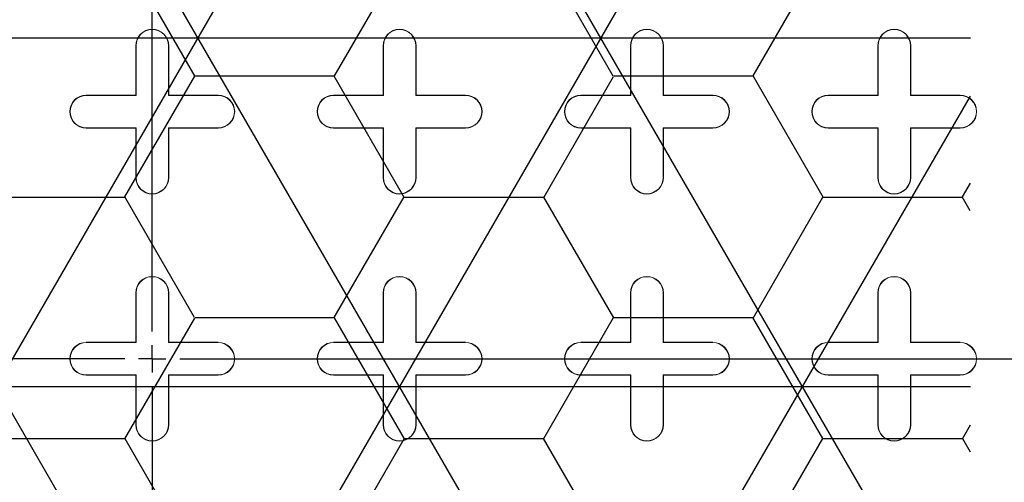
# Model space of a CAD drawing. Units: inches. Extents: x 0.3 to 10.6, y 0.4 to 8.2.
# Drawn here: x 8.6 to 8.7, y 6.9 to 7 of the extents above; entities that cross this region are included whole.
import ezdxf

# ---------------------------------------------------------------- set-up
doc = ezdxf.new("R2010")
doc.units = ezdxf.units.IN
doc.header["$MEASUREMENT"] = 0
doc.linetypes.add('HIDDEN', pattern=[0.075, 0.05, -0.025])
doc.layers.add('FORMAT', color=7, linetype='Continuous')
doc.layers.add('SINGLE_WALL', color=7, linetype='Continuous')
doc.styles.add('SLDTEXTSTYLE0', font='TXT', dxfattribs={"width": 0.605})
doc.dimstyles.new('SLDDIMSTYLE0', dxfattribs={"dimtxt": 0.080892, "dimasz": 0.06, "dimexe": 0, "dimexo": 0.0625, "dimgap": 0.020223, "dimtad": 0, "dimtih": 1, "dimtoh": 1, "dimdec": 0, "dimlfac": 40, "dimrnd": 1e-09, "dimzin": 12, "dimdsep": 46, "dimtxsty": 'SLDTEXTSTYLE0', "dimblk1": 'CLOSED', "dimblk2": 'CLOSED', "dimsah": 1, "dimcen": 0.09, "dimadec": 0, "dimazin": 3, "dimtfac": 1, "dimtofl": 0, "dimtmove": 0, "dimatfit": 3, "dimldrblk": 'CLOSED', "dimfxl": 0, "dimfrac": 2, "dimtolj": 1, "dimtzin": 12, "dimarcsym": 0})

# ---------------------------------------------------------------- blocks, each defined once
blk = doc.blocks.new('_CLOSED')
at = {"color": 0, "linetype": 'ByBlock', "lineweight": -2}
for p, q in [((-1, 0.166667), (0, 0)), ((-1, 0.166667), (-1, -0.166667)), ((0, 0), (-1, -0.166667)), ((0, 0), (-1, 0))]:
    blk.add_line(p, q, dxfattribs=at)
blk = doc.blocks.new('_D_1')
at = {"layer": 'SINGLE_WALL'}
for p, q in [((8.61398, 7.71287), (9.84964, 7.71287)), ((9.81064, 7.71287), (9.81064, 7.52688)), ((9.81064, 6.1722), (9.81064, 7.40266)), ((8.61398, 6.1722), (9.84964, 6.1722))]:
    blk.add_line(p, q, dxfattribs=at)
at = {"layer": 'SINGLE_WALL', "xscale": 0.06, "yscale": 0.06}
for p, rotation in [((9.81064, 7.71287), 89.99999999999955), ((9.81064, 6.1722), 269.9999999999995)]:
    blk.add_blockref('_CLOSED', p, dxfattribs=dict(at, rotation=rotation))
at = {"layer": 'SINGLE_WALL', "insert": (9.74891, 7.51008), "char_height": 0.083333, "attachment_point": 1, "style": 'SLDTEXTSTYLE0'}
blk.add_mtext('62', dxfattribs=at)
blk = doc.blocks.new('SW_CENTERMARKSYMBOL_12')
at = {"layer": 'FORMAT', "color": 0}
for p, q in [((0, 0.00492), (0, 0.77694)), ((0, 0), (0, 0.00246)), ((-0.00492, 0), (-0.28756, 0)), ((0, 0), (-0.00246, 0)), ((0, 0), (0, -0.00246)), ((0, 0), (0.00246, 0)), ((0.00492, 0), (0.28756, 0)), ((0, -0.00492), (0, -0.757))]:
    blk.add_line(p, q, dxfattribs=at)

msp = doc.modelspace()

# ---------------------------------------------------------------- hatches: boundary and pattern name
h = msp.add_hatch()
h.set_pattern_fill('NET3', color=256, scale=0.5, style=0)
h.paths.add_polyline_path([(8.72645, 7.16753), (8.42947, 7.16753), (8.42947, 6.56753), (8.72645, 6.56753)], flags=0)
h = msp.add_hatch()
h.set_pattern_fill('HONEY', color=256, scale=0.2, style=0)
h.paths.add_polyline_path([(8.58017, 6.79129), (8.72645, 6.79129), (8.72645, 7.09378), (8.58017, 7.09378), (8.57968, 7.09378), (8.42947, 7.09378), (8.42947, 6.79129), (8.57968, 6.79129)], flags=0)

# ---------------------------------------------------------------- linework, layer by layer
at = {"color": 7, "linetype": 'Continuous', "lineweight": 15}
for p, q in [((8.57697, 6.98978), (8.57697, 6.99864)), ((8.57702, 6.98973), (8.57702, 6.99864)), ((8.58282, 6.99864), (8.58282, 6.98973)), ((8.58288, 6.99864), (8.58288, 6.98978)), ((8.62126, 6.98978), (8.62126, 6.99864)), ((8.62131, 6.98973), (8.62131, 6.99864)), ((8.62712, 6.99864), (8.62712, 6.98973)), ((8.62717, 6.99864), (8.62717, 6.98978)), ((8.66555, 6.98978), (8.66555, 6.99864)), ((8.6656, 6.98973), (8.6656, 6.99864)), ((8.67141, 6.99864), (8.67141, 6.98973)), ((8.67146, 6.99864), (8.67146, 6.98978)), ((8.70984, 6.98978), (8.70984, 6.99864)), ((8.7099, 6.98973), (8.7099, 6.99864)), ((8.7157, 6.99864), (8.7157, 6.98973)), ((8.71575, 6.99864), (8.71575, 6.98978)), ((8.56811, 6.98978), (8.57697, 6.98978)), ((8.56811, 6.98973), (8.57702, 6.98973)), ((8.57697, 6.98978), (8.57702, 6.98973)), ((8.58288, 6.98978), (8.58282, 6.98973)), ((8.58282, 6.98973), (8.59173, 6.98973)), ((8.58288, 6.98978), (8.59173, 6.98978)), ((8.6124, 6.98978), (8.62126, 6.98978)), ((8.6124, 6.98973), (8.62131, 6.98973)), ((8.62126, 6.98978), (8.62131, 6.98973)), ((8.62717, 6.98978), (8.62712, 6.98973)), ((8.62712, 6.98973), (8.63603, 6.98973)), ((8.62717, 6.98978), (8.63603, 6.98978)), ((8.6567, 6.98978), (8.66555, 6.98978)), ((8.6567, 6.98973), (8.6656, 6.98973)), ((8.66555, 6.98978), (8.6656, 6.98973)), ((8.67146, 6.98978), (8.67141, 6.98973)), ((8.67141, 6.98973), (8.68032, 6.98973)), ((8.67146, 6.98978), (8.68032, 6.98978)), ((8.70099, 6.98978), (8.70984, 6.98978)), ((8.70099, 6.98973), (8.7099, 6.98973)), ((8.70984, 6.98978), (8.7099, 6.98973)), ((8.71575, 6.98978), (8.7157, 6.98973)), ((8.7157, 6.98973), (8.72461, 6.98973)), ((8.71575, 6.98978), (8.72461, 6.98978)), ((8.57702, 6.98392), (8.56811, 6.98392)), ((8.57697, 6.98387), (8.56811, 6.98387)), ((8.57697, 6.98387), (8.57702, 6.98392)), ((8.57697, 6.97501), (8.57697, 6.98387)), ((8.57702, 6.97501), (8.57702, 6.98392)), ((8.59173, 6.98392), (8.58282, 6.98392)), ((8.58282, 6.98392), (8.58282, 6.97501)), ((8.58288, 6.98387), (8.58282, 6.98392)), ((8.58288, 6.98387), (8.58288, 6.97501)), ((8.59173, 6.98387), (8.58288, 6.98387)), ((8.62131, 6.98392), (8.6124, 6.98392)), ((8.62126, 6.98387), (8.6124, 6.98387)), ((8.62126, 6.98387), (8.62131, 6.98392)), ((8.62126, 6.97501), (8.62126, 6.98387)), ((8.62131, 6.97501), (8.62131, 6.98392)), ((8.63603, 6.98392), (8.62712, 6.98392)), ((8.62712, 6.98392), (8.62712, 6.97501)), ((8.62717, 6.98387), (8.62712, 6.98392)), ((8.62717, 6.98387), (8.62717, 6.97501)), ((8.63603, 6.98387), (8.62717, 6.98387)), ((8.6656, 6.98392), (8.6567, 6.98392)), ((8.66555, 6.98387), (8.6567, 6.98387)), ((8.66555, 6.98387), (8.6656, 6.98392)), ((8.66555, 6.97501), (8.66555, 6.98387)), ((8.6656, 6.97501), (8.6656, 6.98392)), ((8.68032, 6.98392), (8.67141, 6.98392)), ((8.67141, 6.98392), (8.67141, 6.97501)), ((8.67146, 6.98387), (8.67141, 6.98392)), ((8.67146, 6.98387), (8.67146, 6.97501)), ((8.68032, 6.98387), (8.67146, 6.98387)), ((8.7099, 6.98392), (8.70099, 6.98392)), ((8.70984, 6.98387), (8.70099, 6.98387)), ((8.70984, 6.98387), (8.7099, 6.98392)), ((8.70984, 6.97501), (8.70984, 6.98387)), ((8.7099, 6.97501), (8.7099, 6.98392)), ((8.72461, 6.98392), (8.7157, 6.98392)), ((8.7157, 6.98392), (8.7157, 6.97501)), ((8.71575, 6.98387), (8.7157, 6.98392)), ((8.72461, 6.98387), (8.71575, 6.98387)), ((8.71575, 6.98387), (8.71575, 6.97501)), ((8.57697, 6.94549), (8.57697, 6.95435)), ((8.57702, 6.94544), (8.57702, 6.95435)), ((8.58282, 6.95435), (8.58282, 6.94544)), ((8.58288, 6.95435), (8.58288, 6.94549)), ((8.62126, 6.94549), (8.62126, 6.95435)), ((8.62131, 6.94544), (8.62131, 6.95435)), ((8.62712, 6.95435), (8.62712, 6.94544)), ((8.62717, 6.95435), (8.62717, 6.94549)), ((8.66555, 6.94549), (8.66555, 6.95435)), ((8.6656, 6.94544), (8.6656, 6.95435)), ((8.67141, 6.95435), (8.67141, 6.94544)), ((8.67146, 6.95435), (8.67146, 6.94549)), ((8.70984, 6.94549), (8.70984, 6.95435)), ((8.7099, 6.94544), (8.7099, 6.95435)), ((8.7157, 6.95435), (8.7157, 6.94544)), ((8.71575, 6.95435), (8.71575, 6.94549)), ((8.56811, 6.94549), (8.57697, 6.94549)), ((8.56811, 6.94544), (8.57702, 6.94544)), ((8.57697, 6.94549), (8.57702, 6.94544)), ((8.58288, 6.94549), (8.58282, 6.94544)), ((8.58282, 6.94544), (8.59173, 6.94544)), ((8.58288, 6.94549), (8.59173, 6.94549)), ((8.6124, 6.94549), (8.62126, 6.94549)), ((8.6124, 6.94544), (8.62131, 6.94544)), ((8.62126, 6.94549), (8.62131, 6.94544)), ((8.62717, 6.94549), (8.62712, 6.94544)), ((8.62712, 6.94544), (8.63603, 6.94544)), ((8.62717, 6.94549), (8.63603, 6.94549)), ((8.6567, 6.94549), (8.66555, 6.94549)), ((8.6567, 6.94544), (8.6656, 6.94544)), ((8.66555, 6.94549), (8.6656, 6.94544)), ((8.67146, 6.94549), (8.67141, 6.94544)), ((8.67141, 6.94544), (8.68032, 6.94544)), ((8.67146, 6.94549), (8.68032, 6.94549)), ((8.70099, 6.94549), (8.70984, 6.94549)), ((8.70099, 6.94544), (8.7099, 6.94544)), ((8.70984, 6.94549), (8.7099, 6.94544)), ((8.71575, 6.94549), (8.7157, 6.94544)), ((8.7157, 6.94544), (8.72461, 6.94544)), ((8.71575, 6.94549), (8.72461, 6.94549)), ((8.57702, 6.93963), (8.56811, 6.93963)), ((8.57697, 6.93958), (8.56811, 6.93958)), ((8.57697, 6.93958), (8.57702, 6.93963)), ((8.57697, 6.93072), (8.57697, 6.93958)), ((8.57702, 6.93072), (8.57702, 6.93963)), ((8.58288, 6.93958), (8.58282, 6.93963)), ((8.58282, 6.93963), (8.58282, 6.93072)), ((8.59173, 6.93963), (8.58282, 6.93963)), ((8.58288, 6.93958), (8.58288, 6.93072)), ((8.59173, 6.93958), (8.58288, 6.93958)), ((8.62131, 6.93963), (8.6124, 6.93963)), ((8.62126, 6.93958), (8.6124, 6.93958)), ((8.62126, 6.93958), (8.62131, 6.93963)), ((8.62126, 6.93072), (8.62126, 6.93958)), ((8.62131, 6.93072), (8.62131, 6.93963)), ((8.62717, 6.93958), (8.62712, 6.93963)), ((8.63603, 6.93963), (8.62712, 6.93963)), ((8.62712, 6.93963), (8.62712, 6.93072)), ((8.63603, 6.93958), (8.62717, 6.93958)), ((8.62717, 6.93958), (8.62717, 6.93072)), ((8.6656, 6.93963), (8.6567, 6.93963)), ((8.66555, 6.93958), (8.6567, 6.93958)), ((8.66555, 6.93958), (8.6656, 6.93963)), ((8.66555, 6.93072), (8.66555, 6.93958)), ((8.6656, 6.93072), (8.6656, 6.93963)), ((8.68032, 6.93963), (8.67141, 6.93963)), ((8.67141, 6.93963), (8.67141, 6.93072)), ((8.67146, 6.93958), (8.67141, 6.93963)), ((8.68032, 6.93958), (8.67146, 6.93958)), ((8.67146, 6.93958), (8.67146, 6.93072)), ((8.7099, 6.93963), (8.70099, 6.93963)), ((8.70984, 6.93958), (8.70099, 6.93958)), ((8.70984, 6.93958), (8.7099, 6.93963)), ((8.70984, 6.93072), (8.70984, 6.93958)), ((8.7099, 6.93072), (8.7099, 6.93963)), ((8.71575, 6.93958), (8.7157, 6.93963)), ((8.72461, 6.93963), (8.7157, 6.93963)), ((8.7157, 6.93963), (8.7157, 6.93072)), ((8.72461, 6.93958), (8.71575, 6.93958)), ((8.71575, 6.93958), (8.71575, 6.93072))]:
    msp.add_line(p, q, dxfattribs=at)
at = {"color": 7, "linetype": 'HIDDEN', "lineweight": 0}
msp.add_line((4.185, 6.94253), (10.05257, 6.94253), dxfattribs=at)
at = {"color": 7, "linetype": 'Continuous', "lineweight": 15}
for radius in [0.33216, 0.33202, 0.30148, 0.30079, 0.3]:
    msp.add_circle((8.57992, 6.94253), radius, dxfattribs=at)
for centre, radius, start, end in [((8.57992, 6.99864), 0.00295, 0, 180), ((8.57992, 6.99864), 0.0029, 0, 180), ((8.62421, 6.99864), 0.00295, 0, 180), ((8.62421, 6.99864), 0.0029, 0, 180), ((8.66851, 6.99864), 0.00295, 0, 180), ((8.66851, 6.99864), 0.0029, 0, 180), ((8.7128, 6.99864), 0.00295, 0, 180), ((8.7128, 6.99864), 0.0029, 0, 180), ((8.56811, 6.98683), 0.00295, 90, 270), ((8.56811, 6.98683), 0.0029, 90, 270), ((8.59173, 6.98683), 0.00295, 270, 90), ((8.59173, 6.98683), 0.0029, 270, 90), ((8.6124, 6.98683), 0.00295, 90, 270), ((8.6124, 6.98683), 0.0029, 90, 270), ((8.63603, 6.98683), 0.00295, 270, 90), ((8.63603, 6.98683), 0.0029, 270, 90), ((8.6567, 6.98683), 0.00295, 90, 270), ((8.6567, 6.98683), 0.0029, 90, 270), ((8.68032, 6.98683), 0.00295, 270, 90), ((8.68032, 6.98683), 0.0029, 270, 90), ((8.70099, 6.98683), 0.00295, 90, 270), ((8.70099, 6.98683), 0.0029, 90, 270), ((8.72461, 6.98683), 0.00295, 270, 90), ((8.72461, 6.98683), 0.0029, 270, 90), ((8.57992, 6.97501), 0.00295, 180, 0), ((8.57992, 6.97501), 0.0029, 180, 0), ((8.62421, 6.97501), 0.00295, 180, 0), ((8.62421, 6.97501), 0.0029, 180, 0), ((8.66851, 6.97501), 0.00295, 180, 0), ((8.66851, 6.97501), 0.0029, 180, 0), ((8.7128, 6.97501), 0.00295, 180, 0), ((8.7128, 6.97501), 0.0029, 180, 0), ((8.57992, 6.95435), 0.00295, 0, 180), ((8.57992, 6.95435), 0.0029, 0, 180), ((8.62421, 6.95435), 0.00295, 0, 180), ((8.62421, 6.95435), 0.0029, 0, 180), ((8.66851, 6.95435), 0.00295, 0, 180), ((8.66851, 6.95435), 0.0029, 0, 180), ((8.7128, 6.95435), 0.00295, 0, 180), ((8.7128, 6.95435), 0.0029, 0, 180), ((8.56811, 6.94253), 0.00295, 90, 270), ((8.56811, 6.94253), 0.0029, 90, 270), ((8.59173, 6.94253), 0.00295, 270, 90), ((8.59173, 6.94253), 0.0029, 270, 90), ((8.6124, 6.94253), 0.00295, 90, 270), ((8.6124, 6.94253), 0.0029, 90, 270), ((8.63603, 6.94253), 0.00295, 270, 90), ((8.63603, 6.94253), 0.0029, 270, 90), ((8.6567, 6.94253), 0.00295, 90, 270), ((8.6567, 6.94253), 0.0029, 90, 270), ((8.68032, 6.94253), 0.00295, 270, 90), ((8.68032, 6.94253), 0.0029, 270, 90), ((8.70099, 6.94253), 0.00295, 90, 270), ((8.70099, 6.94253), 0.0029, 90, 270), ((8.72461, 6.94253), 0.00295, 270, 90), ((8.72461, 6.94253), 0.0029, 270, 90), ((8.57992, 6.93072), 0.00295, 180, 0), ((8.57992, 6.93072), 0.0029, 180, 0), ((8.62421, 6.93072), 0.00295, 180, 0), ((8.62421, 6.93072), 0.0029, 180, 0), ((8.66851, 6.93072), 0.00295, 180, 0), ((8.66851, 6.93072), 0.0029, 180, 0), ((8.7128, 6.93072), 0.00295, 180, 0), ((8.7128, 6.93072), 0.0029, 180, 0)]:
    msp.add_arc(centre, radius, start, end, dxfattribs=at)
for points, knots in [([(7.41539, 6.94253), (7.41547, 6.93585), (7.41564, 6.92248), (7.41701, 6.90245), (7.41917, 6.8825), (7.42224, 6.86246), (7.4262, 6.84238), (7.43108, 6.82228), (7.4368, 6.80241), (7.44393, 6.78099), (7.45274, 6.75815), (7.46343, 6.73404), (7.47535, 6.71031), (7.48845, 6.68701), (7.50268, 6.66416), (7.5158, 6.645), (7.52736, 6.62926), (7.53704, 6.6167), (7.54702, 6.60436), (7.55845, 6.59086), (7.57143, 6.57629), (7.58607, 6.56079), (7.60368, 6.54312), (7.62451, 6.52356), (7.64885, 6.5024), (7.67399, 6.48209), (7.69772, 6.46423), (7.7198, 6.44859), (7.73998, 6.435), (7.76043, 6.42191), (7.78114, 6.4093), (7.80214, 6.39714), (7.82338, 6.38542), (7.84484, 6.37415), (7.8665, 6.36331), (7.88838, 6.35287), (7.91061, 6.34278), (7.93315, 6.33304), (7.95602, 6.32365), (7.97905, 6.31465), (8.00237, 6.30601), (8.02594, 6.29773), (8.05061, 6.28953), (8.07629, 6.28149), (8.10298, 6.27367), (8.12982, 6.26631), (8.15696, 6.25939), (8.18438, 6.25289), (8.2121, 6.24683), (8.23992, 6.24124), (8.26799, 6.23608), (8.29629, 6.23136), (8.32482, 6.22708), (8.35344, 6.22326), (8.38212, 6.2199), (8.41087, 6.217), (8.43967, 6.21456), (8.46851, 6.21257), (8.49733, 6.21104), (8.5261, 6.20997), (8.55483, 6.20934), (8.58357, 6.20917), (8.61219, 6.20946), (8.64068, 6.21018), (8.66903, 6.21135), (8.69737, 6.21295), (8.72586, 6.21501), (8.75449, 6.21752), (8.78326, 6.22052), (8.81199, 6.22397), (8.84082, 6.22791), (8.86974, 6.23235), (8.89874, 6.23729), (8.92766, 6.24274), (8.95651, 6.24869), (8.98525, 6.25515), (9.0139, 6.26212), (9.04242, 6.26963), (9.07075, 6.27766), (9.09885, 6.28621), (9.12675, 6.29528), (9.15447, 6.3049), (9.18131, 6.31483), (9.20726, 6.32501), (9.23234, 6.33542), (9.25722, 6.34633), (9.28192, 6.35777), (9.3064, 6.36975), (9.33066, 6.38229), (9.35464, 6.39538), (9.37835, 6.40906), (9.40173, 6.42333), (9.42479, 6.43822), (9.44747, 6.45373), (9.47057, 6.47047), (9.49398, 6.48852), (9.51761, 6.50802), (9.54059, 6.52838), (9.56289, 6.54963), (9.58439, 6.57178), (9.60159, 6.59101), (9.61488, 6.60685), (9.62462, 6.619), (9.63408, 6.63138), (9.6446, 6.64582), (9.65598, 6.66245), (9.66799, 6.68144), (9.67932, 6.70091), (9.68992, 6.72088), (9.69972, 6.7413), (9.70871, 6.7622), (9.71681, 6.78353), (9.72392, 6.80514), (9.73001, 6.82695), (9.73508, 6.84896), (9.7391, 6.87126), (9.74207, 6.89387), (9.74392, 6.91666), (9.74465, 6.93966), (9.74421, 6.96276), (9.74269, 6.98467), (9.7403, 7.00528), (9.73725, 7.02456), (9.7334, 7.04371), (9.72875, 7.06284), (9.72326, 7.08194), (9.71696, 7.10097), (9.70992, 7.11974), (9.70148, 7.13988), (9.69142, 7.16128), (9.67953, 7.18387), (9.66661, 7.20597), (9.65271, 7.22761), (9.6379, 7.24871), (9.62221, 7.26929), (9.60572, 7.28932), (9.59016, 7.30688), (9.57582, 7.32214), (9.56289, 7.33526), (9.54965, 7.34808), (9.53457, 7.36205), (9.51755, 7.37702), (9.4985, 7.39285), (9.47898, 7.40819), (9.45904, 7.42305), (9.43868, 7.43743), (9.41447, 7.45366), (9.38621, 7.47142), (9.3564, 7.48875), (9.32883, 7.50376), (9.3039, 7.51657), (9.27892, 7.52872), (9.25389, 7.54024), (9.22861, 7.55124), (9.20363, 7.56152), (9.17901, 7.5711), (9.15474, 7.58005), (9.13032, 7.58856), (9.10625, 7.59649), (9.08258, 7.60385), (9.05931, 7.61069), (9.03593, 7.61716), (9.00519, 7.62517), (8.96695, 7.63423), (8.9267, 7.64258), (8.89188, 7.64899), (8.86257, 7.65387), (8.83317, 7.65826), (8.80352, 7.66217), (8.77361, 7.66562), (8.74347, 7.66858), (8.71326, 7.67104), (8.68284, 7.67301), (8.65224, 7.67448), (8.62143, 7.67544), (8.5906, 7.67588), (8.55975, 7.6758), (8.52889, 7.6752), (8.49803, 7.67407), (8.46719, 7.67243), (8.43643, 7.67027), (8.40578, 7.6676), (8.37524, 7.66441), (8.34474, 7.66071), (8.31474, 7.65654), (8.28525, 7.65193), (8.25653, 7.64695), (8.22817, 7.64153), (8.20015, 7.63569), (8.17222, 7.62936), (8.14499, 7.62269), (8.11847, 7.6157), (8.09266, 7.60843), (8.06697, 7.60071), (8.04195, 7.59271), (8.01762, 7.58447), (7.99397, 7.576), (7.97046, 7.56712), (7.94738, 7.55793), (7.92476, 7.54846), (7.90259, 7.5387), (7.88058, 7.52853), (7.85514, 7.51619), (7.82641, 7.50139), (7.79456, 7.48374), (7.76326, 7.46505), (7.73593, 7.44746), (7.71245, 7.43136), (7.69262, 7.41704), (7.67476, 7.40345), (7.65878, 7.3907), (7.64459, 7.3789), (7.63064, 7.3668), (7.61483, 7.35249), (7.59735, 7.33576), (7.57841, 7.31637), (7.56013, 7.29628), (7.54256, 7.27545), (7.52577, 7.25391), (7.50982, 7.2316), (7.4948, 7.20856), (7.48192, 7.18669), (7.47099, 7.16622), (7.46178, 7.14733), (7.45331, 7.12809), (7.44554, 7.10837), (7.43853, 7.08817), (7.43234, 7.06749), (7.42706, 7.04657), (7.42278, 7.0257), (7.41948, 7.00494), (7.41714, 6.98426), (7.41566, 6.96345), (7.41548, 6.94951), (7.41539, 6.94253)], [0, 0, 0, 0, 0.003321, 0.006645, 0.009969, 0.01329, 0.016712, 0.020137, 0.023563, 0.026985, 0.03135, 0.035719, 0.040085, 0.04454, 0.048997, 0.053453, 0.056077, 0.058701, 0.061331, 0.06396, 0.067491, 0.071023, 0.074554, 0.079885, 0.085216, 0.090575, 0.095939, 0.099975, 0.104013, 0.108026, 0.11204, 0.116061, 0.120082, 0.124092, 0.128103, 0.13212, 0.136136, 0.140229, 0.144321, 0.148419, 0.152517, 0.156674, 0.160832, 0.165436, 0.170041, 0.174652, 0.179262, 0.183958, 0.188654, 0.193355, 0.198057, 0.202834, 0.207611, 0.212394, 0.217176, 0.221962, 0.226747, 0.231537, 0.236328, 0.241085, 0.245842, 0.250604, 0.255366, 0.260064, 0.264762, 0.269464, 0.274167, 0.278955, 0.283744, 0.288538, 0.293331, 0.298202, 0.303073, 0.307949, 0.312826, 0.317706, 0.322587, 0.327473, 0.33236, 0.337215, 0.34207, 0.346932, 0.351795, 0.356289, 0.360784, 0.365286, 0.369787, 0.374306, 0.378825, 0.383354, 0.387882, 0.392424, 0.396965, 0.401519, 0.406073, 0.411136, 0.416205, 0.421295, 0.426386, 0.431506, 0.436627, 0.439204, 0.44178, 0.444362, 0.446945, 0.450656, 0.454373, 0.458108, 0.461843, 0.465602, 0.469361, 0.473145, 0.476936, 0.48066, 0.484392, 0.488154, 0.491917, 0.495715, 0.499514, 0.503347, 0.50719, 0.51042, 0.513653, 0.516887, 0.520118, 0.523435, 0.526756, 0.530076, 0.533394, 0.537604, 0.541823, 0.546072, 0.550321, 0.554599, 0.558877, 0.563178, 0.567485, 0.570533, 0.573581, 0.576636, 0.579691, 0.583793, 0.587896, 0.591997, 0.596125, 0.600254, 0.604382, 0.610604, 0.616834, 0.621514, 0.626197, 0.630758, 0.635318, 0.639887, 0.644456, 0.648736, 0.653017, 0.657303, 0.661589, 0.665604, 0.66962, 0.673639, 0.677658, 0.685406, 0.693161, 0.698079, 0.702998, 0.707922, 0.712847, 0.717862, 0.722877, 0.727898, 0.732919, 0.738021, 0.743124, 0.748232, 0.75334, 0.758452, 0.763565, 0.768683, 0.773801, 0.778885, 0.783968, 0.789058, 0.794148, 0.799017, 0.803889, 0.808627, 0.813366, 0.81811, 0.822855, 0.827294, 0.831734, 0.836179, 0.840624, 0.844783, 0.848942, 0.853106, 0.85727, 0.861281, 0.865292, 0.869308, 0.873324, 0.879342, 0.885365, 0.891411, 0.897456, 0.901506, 0.905557, 0.909607, 0.912661, 0.915714, 0.918774, 0.921833, 0.926311, 0.930794, 0.935298, 0.939802, 0.944333, 0.948864, 0.953424, 0.957994, 0.961472, 0.964952, 0.968433, 0.97191, 0.975482, 0.979056, 0.982631, 0.986202, 0.989637, 0.993073, 0.996537, 1, 1, 1, 1]), ([(9.70943, 6.76656), (9.71191, 6.77305), (9.71681, 6.78591), (9.7231, 6.80532), (9.72852, 6.82452), (9.73305, 6.84352), (9.73674, 6.86229), (9.7398, 6.88203), (9.74209, 6.90269), (9.74345, 6.92424), (9.7438, 6.94539), (9.74319, 6.96612), (9.74163, 6.98722), (9.73905, 7.00864), (9.7354, 7.0303), (9.73083, 7.05139), (9.72544, 7.07189), (9.71932, 7.09168), (9.71256, 7.11076), (9.70524, 7.12913), (9.69738, 7.14692), (9.68832, 7.16562), (9.67794, 7.1851), (9.66619, 7.20516), (9.654, 7.22427), (9.64147, 7.24244), (9.62872, 7.25967), (9.61584, 7.27598), (9.60293, 7.29139), (9.58988, 7.30612), (9.57678, 7.32016), (9.5637, 7.33349), (9.55095, 7.34591), (9.5386, 7.35743), (9.52672, 7.36809), (9.51552, 7.37778), (9.50506, 7.38655), (9.49535, 7.39444), (9.48612, 7.40175), (9.47713, 7.40869), (9.46522, 7.41767), (9.45016, 7.42862), (9.4306, 7.44218), (9.40941, 7.45614), (9.38653, 7.47039), (9.36051, 7.48572), (9.33121, 7.50191), (9.2985, 7.51869), (9.26514, 7.53459), (9.23099, 7.5497), (9.19609, 7.564), (9.16051, 7.57747), (9.12447, 7.59004), (9.08799, 7.60173), (9.05131, 7.61248), (9.01447, 7.62231), (8.97753, 7.63122), (8.94034, 7.6393), (8.90123, 7.64687), (8.86024, 7.6538), (8.81741, 7.65997), (8.77452, 7.66509), (8.73162, 7.66917), (8.68869, 7.67224), (8.64569, 7.67429), (8.60254, 7.67534), (8.55927, 7.67536), (8.51595, 7.67436), (8.47262, 7.67233), (8.42936, 7.66927), (8.38622, 7.66518), (8.34327, 7.66008), (8.30057, 7.65395), (8.25816, 7.64681), (8.21748, 7.6389), (8.17845, 7.63034), (8.141, 7.6212), (8.10373, 7.61113), (8.0667, 7.60014), (8.03018, 7.58829), (7.99424, 7.5756), (7.95892, 7.56208), (7.92408, 7.54765), (7.89149, 7.53309), (7.86115, 7.51854), (7.83298, 7.50415), (7.80526, 7.48907), (7.77798, 7.47325), (7.75116, 7.45665), (7.72537, 7.43961), (7.70061, 7.42218), (7.67691, 7.4044), (7.65385, 7.38594), (7.63147, 7.36679), (7.61022, 7.34731), (7.59012, 7.32755), (7.57117, 7.30756), (7.55305, 7.28699), (7.53585, 7.26589), (7.51965, 7.24432), (7.50452, 7.22236), (7.4905, 7.20004), (7.47762, 7.17737), (7.46589, 7.15437), (7.45534, 7.13108), (7.446, 7.10751), (7.43788, 7.08369), (7.43101, 7.05964), (7.42541, 7.03539), (7.42111, 7.01105), (7.41812, 6.98678), (7.41644, 6.96271), (7.41601, 6.93889), (7.41681, 6.91535), (7.41878, 6.89209), (7.42189, 6.86915), (7.42609, 6.84655), (7.43134, 6.82428), (7.4376, 6.80239), (7.44483, 6.78087), (7.45298, 6.75974), (7.46205, 6.73894), (7.47206, 6.71837), (7.48303, 6.69797), (7.49498, 6.67773), (7.50792, 6.65766), (7.52183, 6.63779), (7.53671, 6.61814), (7.55254, 6.59872), (7.56934, 6.57955), (7.5878, 6.55989), (7.60805, 6.53981), (7.63019, 6.5194), (7.65347, 6.49943), (7.67787, 6.4799), (7.70337, 6.46086), (7.72943, 6.44269), (7.75596, 6.42537), (7.7829, 6.40889), (7.81075, 6.39293), (7.83946, 6.37752), (7.86957, 6.36238), (7.90102, 6.34761), (7.93373, 6.33333), (7.96701, 6.31982), (8.0008, 6.30709), (8.03506, 6.29515), (8.07183, 6.28333), (8.1111, 6.27183), (8.1529, 6.26082), (8.19507, 6.25093), (8.23778, 6.24208), (8.28096, 6.23428), (8.32454, 6.22754), (8.36819, 6.2219), (8.41183, 6.21733), (8.45514, 6.21386), (8.49806, 6.21143), (8.54052, 6.21002), (8.58272, 6.2096), (8.62253, 6.21012), (8.65992, 6.2114), (8.69489, 6.21327), (8.72953, 6.21579), (8.76382, 6.21893), (8.79785, 6.2227), (8.83132, 6.22706), (8.86461, 6.23203), (8.89796, 6.23766), (8.93198, 6.2441), (8.96659, 6.25139), (9.00248, 6.25977), (9.03956, 6.26934), (9.07778, 6.28023), (9.11633, 6.29231), (9.1551, 6.30562), (9.19399, 6.32021), (9.23005, 6.33497), (9.26324, 6.34964), (9.29353, 6.36397), (9.3236, 6.37918), (9.35335, 6.39528), (9.38272, 6.41231), (9.41018, 6.42937), (9.43575, 6.44634), (9.45946, 6.46307), (9.48266, 6.48047), (9.50529, 6.49856), (9.52729, 6.51733), (9.54859, 6.53677), (9.56913, 6.55689), (9.58817, 6.57696), (9.60576, 6.5969), (9.62194, 6.6166), (9.63732, 6.63681), (9.65186, 6.65753), (9.66542, 6.6786), (9.67799, 6.70002), (9.68952, 6.72175), (9.70013, 6.74389), (9.70633, 6.759), (9.70943, 6.76656)], [0, 0, 0, 0, 0.003458, 0.006838, 0.010142, 0.013377, 0.016546, 0.019653, 0.023305, 0.02688, 0.030382, 0.033818, 0.037191, 0.040899, 0.044538, 0.048112, 0.051624, 0.055075, 0.058408, 0.061685, 0.064907, 0.068073, 0.072021, 0.075875, 0.079632, 0.08329, 0.086844, 0.090289, 0.093622, 0.096837, 0.100073, 0.10317, 0.106121, 0.108923, 0.111569, 0.114056, 0.116284, 0.118358, 0.120275, 0.122138, 0.124005, 0.127691, 0.131398, 0.135838, 0.140306, 0.144799, 0.150854, 0.156947, 0.163073, 0.169227, 0.175515, 0.181821, 0.188142, 0.194491, 0.200866, 0.207149, 0.213447, 0.219757, 0.226072, 0.233251, 0.240424, 0.247586, 0.254729, 0.26185, 0.26898, 0.276135, 0.283307, 0.290492, 0.297681, 0.304871, 0.312054, 0.319224, 0.326376, 0.333503, 0.340604, 0.346979, 0.353369, 0.359769, 0.366173, 0.372575, 0.378856, 0.385125, 0.391377, 0.397605, 0.402868, 0.408108, 0.41333, 0.418557, 0.423785, 0.42901, 0.433929, 0.438839, 0.443736, 0.448617, 0.45348, 0.458065, 0.46263, 0.467174, 0.471693, 0.476163, 0.480581, 0.484947, 0.489267, 0.493542, 0.497777, 0.501975, 0.506143, 0.510285, 0.514408, 0.518514, 0.522567, 0.526562, 0.530506, 0.534407, 0.538271, 0.542104, 0.545912, 0.5497, 0.553472, 0.557232, 0.560983, 0.56473, 0.568513, 0.57235, 0.576245, 0.5802, 0.584218, 0.588302, 0.592454, 0.596676, 0.600969, 0.605864, 0.610852, 0.615935, 0.621113, 0.626387, 0.631756, 0.636906, 0.642141, 0.647459, 0.65286, 0.658341, 0.664217, 0.670133, 0.676086, 0.682072, 0.688087, 0.694126, 0.701269, 0.708435, 0.715615, 0.722803, 0.730121, 0.737431, 0.744727, 0.752001, 0.759247, 0.766329, 0.773372, 0.780369, 0.787314, 0.793163, 0.798968, 0.804726, 0.810434, 0.816089, 0.821746, 0.827217, 0.832824, 0.838563, 0.844428, 0.850413, 0.856883, 0.863472, 0.870169, 0.876966, 0.883852, 0.890817, 0.896337, 0.901893, 0.907479, 0.913088, 0.918715, 0.924353, 0.929162, 0.933972, 0.938779, 0.943581, 0.948373, 0.953153, 0.957919, 0.962668, 0.966908, 0.971133, 0.975341, 0.979534, 0.983712, 0.9878, 0.991876, 0.995942, 1, 1, 1, 1])]:
    msp.add_open_spline(points, degree=3, knots=knots, dxfattribs=at)

# ---------------------------------------------------------------- block references
at = {"layer": 'FORMAT'}
msp.add_blockref('SW_CENTERMARKSYMBOL_12', (8.57992, 6.94253), dxfattribs=at)

# ---------------------------------------------------------------- dimensions: what is measured, and where the dimension line sits
at = {"layer": 'SINGLE_WALL'}
dim = msp.add_linear_dim(base=(9.81064, 7.71287), p1=(8.57498, 6.1722), p2=(8.57498, 7.71287), angle=90, dimstyle='SLDDIMSTYLE0', dxfattribs=at)
dim.commit()
dim.dimension.update_dxf_attribs({"geometry": '_D_1', "text_midpoint": (9.81064, 7.46477), "dimtype": 160})

doc.saveas('drawing.dxf')
